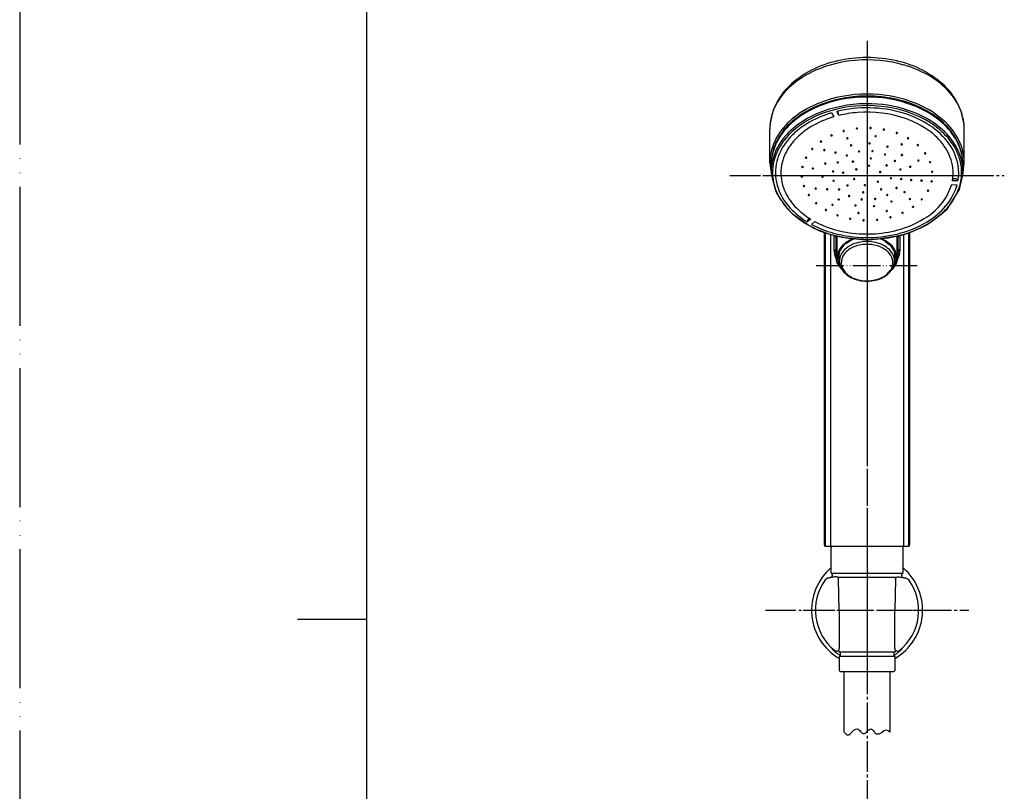
# Model space of a CAD drawing. Units: millimetres. Extents: x 0 to 1050, y 0 to 1485.
# Drawn here: x 0 to 354, y 681 to 958 of the extents above; entities that cross this region are included whole.
import ezdxf

# ---------------------------------------------------------------- set-up
doc = ezdxf.new("R2010")
doc.units = ezdxf.units.MM
doc.linetypes.add('DASH_CENTER', pattern=[14, 11, -1, 1, -1])
doc.linetypes.add('PHANTOM', pattern=[13, 10, -1, 0, -1, 0, -1])
for name, color, linetype in [('1', 7, 'Continuous'), ('4', 7, 'Continuous'), ('5', 7, 'Continuous'), ('6', 7, 'Continuous'), ('8', 7, 'Continuous'), ('_______1', 7, 'Continuous'), ('ﾚｲﾔｰ1', 7, 'Continuous')]:
    doc.layers.add(name, color=color, linetype=linetype)

# ---------------------------------------------------------------- blocks, each defined once
blk = doc.blocks.new('開示A4')
at = {"layer": '1', "color": 4, "linetype": 'PHANTOM'}
blk.add_line((0, 297), (0, 0), dxfattribs=at)
at = {"layer": '1', "color": 7, "linetype": 'Continuous'}
for p, q in [((25, 148.5), (25, 287)), ((25, 10), (25, 148.5))]:
    blk.add_line(p, q, dxfattribs=at)
at = {"layer": '1', "color": 2, "linetype": 'Continuous'}
blk.add_line((25, 148.5), (20, 148.5), dxfattribs=at)
blk = doc.blocks.new('S3953-80C-C-5P', base_point=(265, 768.69))
at = {"layer": '4', "color": 7, "linetype": 'Continuous'}
for p, q in [((270, 906.84), (270, 919.02)), ((340, 906.84), (340, 919.02)), ((270, 906.84), (270.55, 902.46)), ((339.45, 902.46), (340, 906.84)), ((289.7, 770.52), (289.7, 881.72)), ((289.8, 881.69), (289.8, 868.1)), ((320.2, 868.1), (320.2, 881.69)), ((320.3, 881.72), (320.3, 770.52)), ((289.8, 868.1), (289.81, 860.17)), ((320.19, 860.17), (320.2, 868.1)), ((289.81, 860.17), (289.82, 769.39)), ((320.18, 769.39), (320.19, 860.17)), ((289.7, 769.38), (289.7, 770.52)), ((289.7, 769.39), (289.7, 770.52)), ((320.3, 770.52), (320.3, 769.38)), ((320.3, 770.52), (320.3, 769.39))]:
    blk.add_line(p, q, dxfattribs=at)
for centre, radius, start, end in [((301.85, 907.93), 36.38, 101.9168, 133.2709), ((304.41, 898.72), 45.15, 94.4936, 113.4016), ((304.99, 897.11), 47.62, 77.0477, 102.9252), ((304.98, 895.26), 48.65, 74.157, 94.8446), ((308.13, 907.97), 36.34, 46.6792, 78.0417), ((299.8, 909.25), 33.65, 113.3124, 131.0995), ((307.46, 904.04), 39.53, 58.2616, 74.1403), ((313.19, 913.26), 28.67, 38.5357, 58.2989), ((291.89, 918.44), 21.89, 133.1526, 178.4927), ((293.56, 916.36), 24.2, 131.033, 151.078), ((317.62, 918.19), 22.39, 2.1394, 46.4129), ((301.53, 893.88), 37.16, 108.6256, 125.7558), ((304.39, 886.47), 44.37, 94.6146, 113.4714), ((304.93, 883.85), 47.75, 87.3608, 108.6502), ((305.01, 883.4), 47.49, 72.4816, 95.0651), ((305.34, 885.37), 46.21, 68.2446, 87.7792), ((307.94, 892.7), 37.74, 56.552, 72.4673), ((319.52, 918.33), 20.56, 11.3344, 38.4849), ((288.87, 918.89), 18.87, 150.931, 179.6149), ((300.03, 896.43), 33.5, 113.4051, 130.963), ((309.56, 895.85), 34.91, 50.3558, 68.2934), ((293.68, 903.68), 23.87, 130.8728, 151.2915), ((295.58, 902.15), 26.96, 125.7635, 144.8213), ((313.37, 900.9), 27.91, 38.3539, 56.5807), ((316.05, 903.64), 24.77, 30.3236, 50.4293), ((322.09, 919.01), 17.91, 0.0444, 10.8253), ((319.5, 905.72), 20.11, 13.2352, 38.4085), ((289.56, 906.39), 19.6, 144.8168, 172.0168), ((288.64, 906.41), 18.14, 151.1957, 180.2943), ((321.41, 906.72), 18.6, 0.385, 30.4693), ((287.58, 906.84), 17.58, 172.5654, 179.9914), ((322.05, 906.48), 17.45, 359.4509, 12.7376), ((290.08, 868.12), 0.282, 184.7969, 219.5525), ((319.92, 868.12), 0.282, 320.4475, 355.2031), ((289.97, 860.19), 0.171, 187.9908, 229.0761), ((320.03, 860.19), 0.171, 310.9239, 352.0092), ((290.2, 769.39), 0.5, 180.0124, 227.062), ((289.69, 750.32), 19.07, 89.606, 89.9652), ((290.2, 769.39), 0.5, 180.2745, 227.1225), ((290.32, 769.39), 0.5, 180.0628, 203.0518), ((289.86, 769.63), 0.245, 260.8627, 270.2197), ((319.8, 769.39), 0.5, 312.9413, 359.9876), ((319.68, 769.39), 0.5, 336.9482, 359.9372), ((320.14, 769.63), 0.245, 269.7803, 279.1373), ((319.8, 769.39), 0.5, 312.8804, 359.7245), ((320.26, 761.04), 8.35, 90.1906, 90.5531), ((320.24, 786.75), 17.36, 269.9732, 270.1933)]:
    blk.add_arc(centre, radius, start, end, dxfattribs=at)
at = {"layer": '5', "color": 7, "linetype": 'Continuous'}
for p, q in [((289.86, 769.02), (289.86, 881.67)), ((289.9, 881.65), (289.9, 768.88)), ((291.91, 768.88), (291.91, 881.01)), ((293.1, 880.69), (293.1, 875.56)), ((293.8, 880.04), (293.76, 880.52)), ((293.8, 880.04), (293.8, 873.22)), ((293.8, 880), (293.8, 880.04)), ((294.25, 872.9), (294.25, 879.72)), ((297.6, 877.98), (299.19, 879.01)), ((299.19, 879.01), (300.11, 879.43)), ((315.75, 879.72), (315.75, 872.9)), ((316.23, 880.52), (316.2, 880.04)), ((316.2, 880), (316.2, 880.04)), ((316.2, 873.22), (316.2, 880.04)), ((316.9, 875.56), (316.9, 880.69)), ((318.09, 881.01), (318.09, 768.88)), ((320.1, 768.88), (320.1, 881.65)), ((320.14, 881.67), (320.14, 769.02)), ((294.8, 873.28), (295.35, 875.46)), ((311.66, 878.54), (313.1, 877.41)), ((294.17, 871.17), (293.8, 873.22)), ((293.8, 873.17), (293.8, 873.22)), ((295, 874.43), (295, 874.61)), ((314.92, 874.74), (315.2, 873.28)), ((315, 874.61), (315, 874.43)), ((316.2, 873.22), (315.75, 871.19)), ((316.2, 873.17), (316.2, 873.22)), ((295.32, 869.31), (294.17, 871.17)), ((294.84, 870.66), (295.38, 869.68)), ((315.3, 870.23), (314.01, 868.42)), ((289.86, 768.88), (289.86, 769.02)), ((289.86, 768.88), (289.9, 768.88)), ((289.9, 768.88), (291.91, 768.88)), ((291.91, 768.88), (317.25, 768.88)), ((317.25, 768.88), (318.09, 768.88)), ((318.09, 768.88), (320.1, 768.88)), ((320.1, 768.88), (320.14, 768.88)), ((320.14, 769.02), (320.14, 768.88))]:
    blk.add_line(p, q, dxfattribs=at)
for centre, radius, start, end in [((294.21, 880.16), 0.439, 202.1403, 275.0028), ((290.49, 879.72), 3.76, 0.0227, 10.6538), ((303.59, 869.65), 10.53, 111.2381, 133.5585), ((303.4, 864.4), 16.36, 59.7213, 66.6581), ((306.66, 870.05), 10.06, 45.91, 69.2933), ((319.51, 879.72), 3.76, 169.3443, 179.9749), ((315.79, 880.16), 0.439, 264.9972, 337.8597), ((292.97, 874.69), 0.885, 24.8497, 81.5298), ((300.7, 875.68), 7.6, 180.9008, 205.9862), ((301.22, 872.25), 7.02, 134.1569, 155.2462), ((308.77, 866.47), 16.15, 140.3433, 146.201), ((299.1, 875.14), 3.22, 117.8765, 149.2889), ((311, 874.6), 3.51, 25.6631, 53.1112), ((308.78, 872.25), 7.02, 24.7538, 45.8431), ((308.99, 872.38), 6.39, 21.712, 35.8897), ((309.32, 875.68), 7.59, 333.992, 359.121), ((317.03, 874.69), 0.885, 98.4702, 155.1503), ((293.29, 874.89), 0.513, 0.1062, 19.681), ((294.21, 873.34), 0.439, 202.1403, 275.0028), ((300.17, 872.98), 5.92, 180.785, 218.1891), ((299.8, 872.9), 5.45, 155.2424, 204.3384), ((300, 873.22), 5.2, 179.3758, 197.9252), ((300.16, 875.77), 5.33, 193.5504, 195.4177), ((309.83, 872.98), 5.92, 321.8109, 359.215), ((310.06, 872.89), 5.58, 324.8312, 24.2654), ((310, 873.22), 5.2, 342.0748, 0.6242), ((309.84, 875.77), 5.33, 344.5823, 346.4496), ((315.79, 873.34), 0.439, 264.9972, 337.8597), ((316.71, 874.89), 0.513, 160.319, 179.8938), ((298.09, 870.72), 3.1, 206.9151, 227.625), ((314.24, 871.32), 1.52, 314.1599, 354.9879)]:
    blk.add_arc(centre, radius, start, end, dxfattribs=at)
at = {"layer": '6', "color": 7, "linetype": 'Continuous'}
for p, q in [((294.8, 923.88), (294.14, 925.34)), ((292.22, 924.81), (292.99, 923.39)), ((296.75, 918.43), (296.67, 918.12)), ((301.4, 919.37), (301.36, 919.01)), ((306.2, 919.56), (306.22, 919.19)), ((306.48, 919.41), (306.47, 919.34)), ((310.96, 918.99), (311.02, 918.65)), ((288.63, 914.56), (288.56, 914.4)), ((292.42, 916.8), (292.33, 916.56)), ((298.06, 915.84), (297.99, 915.53)), ((308.02, 916.63), (308.06, 916.27)), ((315.47, 917.7), (315.56, 917.42)), ((315.91, 917.63), (315.92, 917.57)), ((319.55, 915.75), (319.64, 915.55)), ((285.54, 911.8), (285.5, 911.73)), ((289.86, 911.45), (289.8, 911.32)), ((299.37, 913.28), (299.32, 912.95)), ((299.48, 913.15), (299.47, 913.08)), ((302.2, 911.09), (302.16, 910.74)), ((305.82, 914.05), (305.83, 913.68)), ((306.88, 911.23), (306.9, 910.88)), ((312.13, 912.77), (312.2, 912.48)), ((312.55, 912.68), (312.56, 912.62)), ((317.23, 913.57), (317.31, 913.36)), ((317.7, 913.55), (317.71, 913.49)), ((323.02, 913.24), (323.07, 913.12)), ((282.82, 908.69), (282.81, 908.74)), ((283.29, 908.67), (283.29, 908.66)), ((293.85, 910.6), (293.79, 910.42)), ((297.92, 909.59), (297.86, 909.34)), ((297.96, 909.51), (297.95, 909.44)), ((300.09, 907.4), (300.03, 907.15)), ((300.13, 907.32), (300.13, 907.26)), ((306.3, 908.57), (306.32, 908.22)), ((306.61, 908.43), (306.61, 908.36)), ((311.29, 909.99), (311.35, 909.72)), ((311.72, 909.91), (311.73, 909.85)), ((314.79, 907.58), (314.83, 907.44)), ((315.28, 907.59), (315.28, 907.53)), ((317.27, 909.69), (317.32, 909.54)), ((317.76, 909.71), (317.76, 909.64)), ((323.25, 907.59), (323.26, 907.57)), ((323.29, 907.53), (323.26, 907.57)), ((323.73, 907.7), (323.74, 907.64)), ((325.7, 910.28), (325.72, 910.24)), ((326.18, 910.39), (326.19, 910.33)), ((270.5, 906.14), (270.5, 903.72)), ((281.55, 905.34), (281.54, 905.39)), ((285.21, 904.77), (285.19, 904.81)), ((290.21, 906.54), (290.2, 906.51)), ((294.67, 906.99), (294.64, 906.88)), ((294.67, 906.99), (294.67, 906.93)), ((301.35, 904.56), (301.31, 904.38)), ((301.36, 904.52), (301.36, 904.46)), ((305.73, 905.94), (305.74, 905.59)), ((306.03, 905.79), (306.03, 905.73)), ((311.8, 905.97), (311.84, 905.83)), ((312.28, 905.97), (312.29, 905.91)), ((317.3, 904.49), (317.31, 904.43)), ((320.34, 905.35), (320.31, 905.39)), ((320.79, 905.49), (320.8, 905.43)), ((339.5, 906.14), (339.5, 903.72)), ((270.5, 903.72), (270.55, 902.46)), ((270.55, 902.46), (271.89, 897.33)), ((281.29, 901.87), (281.28, 901.92)), ((300.11, 900.93), (300.09, 900.97)), ((309.42, 903.54), (309.44, 903.47)), ((309.91, 903.57), (309.91, 903.51)), ((313.84, 901.39), (313.84, 901.34)), ((317.49, 901.06), (317.5, 901.01)), ((320.69, 900.62), (320.66, 900.66)), ((321.15, 900.76), (321.15, 900.71)), ((324.35, 900.33), (324.32, 900.38)), ((324.8, 900.49), (324.81, 900.44)), ((328.27, 903.54), (328.24, 903.58)), ((328.45, 900.24), (328.46, 900.19)), ((337.74, 900.38), (335.76, 900.43)), ((338.88, 899.88), (339.45, 902.46)), ((339.45, 902.46), (339.5, 903.72)), ((286.28, 897.56), (286.26, 897.61)), ((290.42, 897.27), (290.41, 897.32)), ((294.74, 897.18), (294.72, 897.22)), ((333.71, 894.9), (335.46, 899.07)), ((333.8, 890.2), (338.28, 897.3)), ((335.46, 899.07), (337.41, 898.93)), ((338.28, 897.3), (338.88, 899.88)), ((283.82, 895.2), (283.81, 895.24)), ((294.64, 893.59), (294.62, 893.63)), ((307.67, 893.79), (307.65, 893.84)), ((308.14, 893.88), (308.14, 893.84)), ((324.5, 893.63), (324.47, 893.67)), ((286.5, 892.28), (286.49, 892.33)), ((307.29, 891.18), (307.27, 891.22)), ((307.77, 891.26), (307.77, 891.23)), ((312.34, 889.57), (312.34, 889.54)), ((321.41, 890.94), (321.38, 890.98)), ((321.86, 891.07), (321.87, 891.03)), ((328.88, 886.4), (333.8, 890.2)), ((278.54, 888.23), (283.73, 884.62)), ((284.75, 886.58), (283.44, 885.64)), ((298.69, 886.67), (298.67, 886.71)), ((301.67, 888.73), (301.65, 888.78)), ((303.54, 886.12), (303.52, 886.16)), ((308.45, 886.29), (308.43, 886.34)), ((308.93, 886.38), (308.92, 886.35)), ((313.67, 887.29), (313.67, 887.26)), ((285.05, 884.72), (286.25, 885.72)), ((320.3, 881.72), (323.37, 883.1)), ((295.63, 880.17), (305.01, 879.28)), ((317.39, 880.84), (320.3, 881.72))]:
    blk.add_line(p, q, dxfattribs=at)
for centre, radius, start, end in [((304.99, 882.91), 47.62, 85.4774, 106.6491), ((305.53, 885.78), 44.72, 67.1188, 85.8747), ((302.2, 892.08), 38.04, 106.5866, 123.3957), ((302.2, 889.67), 38.04, 106.5866, 123.3957), ((304.41, 883.58), 43.83, 94.4795, 113.6359), ((304.99, 880.5), 47.62, 85.4774, 106.6491), ((304.98, 880.77), 45.87, 73.9336, 103.6709), ((291.27, 923.82), 3.53, 1.007, 26.6892), ((305.01, 880.46), 46.99, 72.9876, 94.9034), ((305.04, 882.78), 42.33, 70.9492, 94.6977), ((305.53, 883.37), 44.72, 67.1188, 85.8747), ((307.79, 889.55), 37.49, 56.7938, 72.9949), ((309.91, 896.01), 33.6, 48.7887, 67.2302), ((296.55, 900.64), 27.78, 123.3813, 142.139), ((299.92, 893.74), 32.72, 113.5509, 131.8273), ((302.4, 889.65), 36.61, 106.1521, 121.4789), ((302.95, 889.47), 35.36, 106.3619, 121.3067), ((304.84, 882.92), 42.18, 94.4483, 103.7753), ((307.56, 889.62), 36.65, 56.9797, 73.9713), ((308.35, 892.26), 32.29, 52.4575, 71.0103), ((309.91, 893.59), 33.6, 48.7887, 67.2302), ((293.63, 900.74), 23.31, 131.8033, 151.598), ((296.55, 898.23), 27.78, 123.3813, 142.139), ((298.43, 896.15), 28.99, 121.4931, 133.8053), ((298.81, 896.48), 27.21, 121.5327, 133.887), ((296.54, 918.28), 0.212, 75.962, 181.3348), ((296.58, 918.38), 0.271, 203.4028, 288.7512), ((296.61, 918.27), 0.208, 350.4631, 94.6373), ((296.62, 918.34), 0.221, 282.5911, 333.6642), ((301.29, 919.18), 0.209, 77.6547, 184.7697), ((301.32, 919.27), 0.261, 204.3978, 280.2804), ((301.35, 919.17), 0.212, 353.45, 96.3464), ((301.35, 919.25), 0.241, 273.226, 334.119), ((306.17, 919.37), 0.182, 98.1411, 191.7231), ((306.21, 919.44), 0.244, 204.8652, 271.945), ((306.23, 919.29), 0.276, 24.8489, 108.2803), ((306.24, 919.45), 0.258, 264.6772, 334.5152), ((311.04, 918.82), 0.203, 82.013, 190.5205), ((311.05, 918.88), 0.231, 206.0479, 262.2626), ((311.08, 918.92), 0.274, 256.8335, 334.7152), ((311.11, 918.8), 0.224, 1.3407, 98.8058), ((313.49, 898.54), 25.94, 35.1631, 57.22), ((313.22, 897.81), 27.6, 38.3657, 56.8209), ((316.45, 903.43), 23.71, 28.1967, 48.8467), ((316.45, 901.02), 23.71, 28.1967, 48.8467), ((290.42, 905.4), 20.02, 142.1311, 166.8957), ((290.42, 902.99), 20.02, 142.1311, 166.8957), ((294.27, 900.47), 22.99, 133.7733, 148.1479), ((294.89, 900.54), 21.57, 133.855, 148.2846), ((288.35, 914.5), 0.22, 73.98, 174.2866), ((288.39, 914.62), 0.278, 200.7777, 305.9438), ((288.42, 914.51), 0.204, 347.2165, 90.9809), ((288.45, 914.55), 0.182, 304.3837, 332.9642), ((292.17, 916.7), 0.216, 74.5997, 177.9152), ((292.21, 916.81), 0.279, 202.8026, 296.6435), ((292.23, 916.69), 0.21, 349.9837, 91.2236), ((292.26, 916.75), 0.202, 292.9128, 333.2636), ((297.87, 915.68), 0.212, 77.1099, 181.4163), ((297.91, 915.79), 0.276, 204.9125, 288.0486), ((297.93, 915.67), 0.214, 354.4192, 94.1246), ((297.95, 915.74), 0.219, 282.3562, 335.4635), ((308.06, 916.44), 0.206, 80.5677, 187.4321), ((308.07, 916.51), 0.234, 204.0714, 267.6953), ((308.1, 916.54), 0.267, 260.636, 334.5267), ((308.12, 916.42), 0.222, 0.0646, 97.5265), ((315.6, 917.58), 0.173, 100.6389, 198.1974), ((315.62, 917.62), 0.211, 206.4777, 252.4483), ((315.67, 917.5), 0.272, 28.6162, 113.6692), ((315.67, 917.67), 0.272, 246.5913, 337.5972), ((319.74, 915.69), 0.194, 84.1727, 196.2658), ((319.73, 915.72), 0.191, 206.8826, 241.5256), ((319.78, 915.78), 0.276, 238.1549, 338.7679), ((319.81, 915.65), 0.234, 8.6144, 101.0764), ((314, 899.64), 22.99, 33.2161, 52.4053), ((319.3, 902.61), 19.85, 13.3386, 38.4051), ((321.37, 906.05), 18.13, 0.2705, 28.2513), ((288.87, 903.29), 17.92, 151.5047, 180.7194), ((289.89, 903.06), 17.91, 147.7967, 172.5298), ((291.16, 902.82), 17.2, 148.2249, 172.4643), ((285.26, 911.8), 0.22, 72.3071, 172.5993), ((285.3, 911.93), 0.28, 200.4455, 313.6586), ((285.32, 911.81), 0.204, 347.1496, 89.3189), ((285.38, 911.84), 0.163, 317.2002, 332.7759), ((289.58, 911.41), 0.216, 74.5746, 175.6582), ((289.62, 911.53), 0.282, 202.5376, 309.842), ((289.64, 911.41), 0.208, 350.7537, 91.9969), ((289.69, 911.45), 0.169, 310.4579, 335.8661), ((299.16, 913.12), 0.182, 93.9369, 186.2851), ((299.23, 913.21), 0.272, 204.7199, 289.0507), ((299.23, 913.05), 0.264, 21.9122, 107.7247), ((299.27, 913.17), 0.216, 282.1363, 337.0724), ((302.07, 910.9), 0.208, 78.3467, 182.8178), ((302.1, 911), 0.264, 204.7924, 284.0514), ((302.13, 910.89), 0.218, 358.6827, 95.933), ((302.14, 910.97), 0.229, 276.1101, 336.9076), ((305.8, 913.85), 0.206, 79.2816, 185.5449), ((305.82, 913.92), 0.241, 203.4083, 272.4486), ((305.85, 913.94), 0.257, 264.469, 335.0024), ((305.87, 913.83), 0.222, 0.0781, 96.3719), ((306.9, 911.03), 0.207, 79.9647, 184.6292), ((306.91, 911.11), 0.231, 202.7042, 268.1534), ((306.95, 911.14), 0.267, 260.3851, 334.2083), ((306.97, 911.02), 0.219, 0.3755, 97.5875), ((312.24, 912.63), 0.177, 97.9028, 192.2122), ((312.26, 912.67), 0.204, 202.3213, 253.0283), ((312.31, 912.73), 0.276, 246.8125, 335.2003), ((312.32, 912.56), 0.269, 27.0706, 111.5588), ((317.4, 913.5), 0.181, 103.3207, 194.6453), ((317.39, 913.53), 0.188, 204.2285, 241.7495), ((317.45, 913.6), 0.279, 238.3302, 336.9896), ((317.46, 913.42), 0.278, 30.1219, 112.3743), ((323.22, 913.23), 0.194, 86.0143, 196.7213), ((323.18, 913.25), 0.172, 207.0981, 229.433), ((323.25, 913.34), 0.281, 230.6687, 338.9381), ((323.28, 913.19), 0.233, 10.2963, 103.1141), ((319, 902.89), 17.03, 7.3843, 33.2962), ((319.64, 902.91), 18.39, 7.7383, 35.0727), ((321.37, 903.64), 18.13, 0.2705, 28.2513), ((287.96, 906.12), 17.46, 167.3658, 179.9638), ((287.96, 903.71), 17.46, 167.3658, 179.9638), ((283.03, 908.71), 0.218, 70.9508, 171.4075), ((283.07, 908.84), 0.287, 211.811, 321.053), ((283.1, 908.72), 0.199, 345.7463, 90.133), ((293.58, 910.53), 0.209, 75.3393, 179.6821), ((293.63, 910.65), 0.288, 205.6744, 304.5965), ((293.64, 910.51), 0.217, 355.8708, 92.7402), ((293.69, 910.56), 0.175, 303.978, 338.5451), ((297.65, 909.48), 0.183, 94.3015, 184.7971), ((297.72, 909.59), 0.283, 205.7902, 299.3906), ((297.71, 909.39), 0.278, 24.2691, 105.0769), ((297.78, 909.51), 0.188, 295.0089, 339.2068), ((299.83, 907.28), 0.188, 96.4029, 183.6744), ((299.88, 907.21), 0.272, 24.1466, 106.6114), ((306.29, 908.39), 0.179, 95.6934, 188.2231), ((306.33, 908.45), 0.23, 202.3894, 268.3485), ((306.36, 908.31), 0.269, 25.8167, 109.4348), ((306.37, 908.48), 0.267, 260.2368, 333.9807), ((311.41, 909.86), 0.179, 98.6109, 190.7476), ((311.42, 909.9), 0.194, 200.963, 249.3295), ((311.47, 909.97), 0.28, 243.6674, 334.3277), ((311.48, 909.77), 0.283, 29.1601, 109.0561), ((314.96, 907.54), 0.171, 95.9223, 193.7101), ((314.94, 907.56), 0.16, 199.7148, 226.4952), ((315.02, 907.66), 0.288, 228.6606, 333.7353), ((315.04, 907.46), 0.273, 29.2748, 111.4306), ((317.44, 909.65), 0.174, 99.116, 193.7816), ((317.42, 909.67), 0.162, 200.8524, 230.0908), ((317.5, 909.76), 0.285, 230.3881, 335.3212), ((317.52, 909.57), 0.272, 29.688, 112.914), ((323.41, 907.63), 0.172, 100.5227, 197.863), ((323.38, 907.64), 0.145, 204.0932, 208.5116), ((323.47, 907.74), 0.279, 227.9607, 339.2664), ((323.49, 907.55), 0.28, 33.4046, 113.0051), ((325.86, 910.32), 0.163, 101.8871, 203.5202), ((325.85, 910.33), 0.155, 207.2737, 215.8411), ((325.93, 910.42), 0.278, 222.1048, 340.0308), ((325.95, 910.23), 0.28, 35.1149, 116.2135), ((288.89, 903.3), 16.88, 172.9078, 203.1309), ((289.87, 903.18), 15.87, 173.1362, 203.2594), ((281.72, 905.37), 0.184, 89.8762, 174.4514), ((281.79, 905.49), 0.287, 211.41, 321.5579), ((281.79, 905.32), 0.24, 4.3809, 106.8723), ((281.9, 905.37), 0.135, 332.8063, 347.2696), ((285.43, 904.77), 0.237, 63.1076, 168.405), ((285.45, 904.93), 0.292, 214.7233, 322.3341), ((285.49, 904.79), 0.194, 357.4568, 77.8792), ((285.56, 904.81), 0.133, 335.9348, 347.3139), ((289.93, 906.55), 0.211, 74.4835, 176.8003), ((289.98, 906.68), 0.282, 204.1812, 322.1233), ((290, 906.54), 0.213, 354.7851, 92.5847), ((290.07, 906.58), 0.143, 331.458, 339.0916), ((292.71, 903.74), 0.206, 76.9078, 178.1376), ((292.76, 903.87), 0.28, 205.1238, 327.3925), ((292.77, 903.72), 0.224, 3.2734, 94.5969), ((294.36, 906.97), 0.181, 91.79, 183.0822), ((294.44, 907.08), 0.287, 206.0672, 314.5999), ((294.43, 906.89), 0.265, 21.8796, 106.0506), ((294.52, 906.98), 0.154, 318.6054, 340.4862), ((299.9, 907.41), 0.291, 208.2062, 297.9711), ((299.95, 907.32), 0.187, 294.9133, 340.1875), ((301.04, 904.49), 0.175, 94.1149, 187.0812), ((301.12, 904.61), 0.291, 209.0455, 309.5692), ((301.12, 904.4), 0.273, 26.4869, 108.3395), ((301.21, 904.51), 0.161, 309.876, 344.1895), ((305.71, 905.75), 0.178, 94.8917, 186.914), ((305.75, 905.81), 0.228, 201.627, 268.6495), ((305.79, 905.67), 0.27, 26.2365, 109.0169), ((305.79, 905.85), 0.266, 260.0464, 333.8075), ((311.96, 905.93), 0.166, 102.5259, 192.2616), ((311.95, 905.94), 0.159, 198.3109, 226.5858), ((312.03, 906.05), 0.291, 228.7969, 332.2992), ((312.04, 905.85), 0.271, 26.2793, 116.321), ((317, 904.43), 0.182, 95.7531, 189.8356), ((317.05, 904.54), 0.28, 212.4997, 334.8892), ((317.07, 904.35), 0.271, 29.6349, 109.1177), ((320.49, 905.43), 0.182, 98.3633, 192.0238), ((320.54, 905.54), 0.282, 224.3998, 336.6218), ((320.56, 905.35), 0.275, 30.9208, 110.1977), ((327.64, 907.07), 0.178, 101.2881, 193.6509), ((327.59, 907.08), 0.14, 200.7836, 207.2775), ((327.69, 907.18), 0.275, 217.0831, 340.9418), ((327.71, 907.02), 0.246, 15.1631, 116.9069), ((328.45, 903.61), 0.224, 81.9427, 173.661), ((328.51, 903.62), 0.213, 11.1942, 98.2851), ((320.45, 903.18), 15.55, 349.8162, 7.0171), ((321.44, 903.3), 16.55, 349.8161, 7.2418), ((321.92, 903.37), 17.13, 347.2987, 12.8843), ((289.12, 903.52), 18.17, 181.4592, 209.964), ((281.5, 901.87), 0.229, 66.798, 166.249), ((281.54, 902.02), 0.287, 211.2645, 321.9396), ((281.57, 901.87), 0.211, 11.8428, 83.4549), ((281.65, 901.9), 0.127, 333.3604, 4.1048), ((288.89, 901.86), 0.222, 67.3466, 172.8206), ((288.93, 902.01), 0.28, 203.9264, 326.155), ((288.96, 901.86), 0.213, 12.6475, 85.2658), ((289.04, 901.89), 0.126, 339.2501, 4.1778), ((292.91, 900.31), 0.218, 73.6649, 173.9404), ((292.95, 900.46), 0.282, 205.9033, 326.8346), ((292.97, 900.28), 0.241, 25.8345, 89.0023), ((292.87, 903.76), 0.132, 340.6954, 347.3541), ((293.07, 900.34), 0.126, 341.1992, 19.0726), ((296.36, 903.26), 0.205, 77.6646, 179.3649), ((296.41, 903.39), 0.28, 206.3041, 328.6272), ((296.43, 903.24), 0.223, 3.3308, 95.6731), ((296.52, 903.28), 0.131, 342.2921, 347.3625), ((300.3, 900.97), 0.212, 79.2693, 178.987), ((300.33, 901.11), 0.285, 219.2563, 330.6646), ((300.35, 900.92), 0.264, 34.3808, 92.1814), ((300.45, 901), 0.129, 345.8191, 29.3314), ((308.88, 899.92), 0.306, 39.2199, 128.7195), ((309.61, 903.52), 0.187, 92.8684, 184.9847), ((309.56, 903.54), 0.139, 194.654, 208.6449), ((309.66, 903.65), 0.29, 218.343, 330.201), ((309.68, 903.45), 0.266, 25.884, 106.542), ((313.47, 901.35), 0.126, 167.3148, 197.5751), ((313.6, 901.25), 0.279, 29.0703, 153.1791), ((313.59, 901.46), 0.281, 211.6395, 333.3911), ((317.25, 900.92), 0.28, 30.3697, 153.4355), ((317.12, 901.02), 0.125, 167.3036, 199.0361), ((317.24, 901.13), 0.281, 212.8183, 334.5792), ((320.78, 900.71), 0.125, 167.288, 200.4774), ((320.91, 900.61), 0.28, 31.661, 153.7031), ((320.89, 900.82), 0.284, 224.7742, 336.1707), ((324.57, 900.33), 0.281, 33.6856, 153.9729), ((324.44, 900.43), 0.125, 167.2856, 203.3247), ((324.54, 900.54), 0.281, 226.2574, 338.655), ((328.22, 900.07), 0.283, 36.2131, 153.696), ((328.09, 900.17), 0.125, 167.2789, 206.0851), ((328.35, 903.64), 0.13, 184.3842, 207.0199), ((328.45, 903.75), 0.277, 228.0008, 341.7041), ((336.35, 900.43), 0.607, 126.045, 153.1117), ((336.65, 899.84), 1.27, 63.6166, 121.4001), ((336.94, 900.22), 0.81, 11.0766, 69.7555), ((286.47, 902.87), 15.6, 200.7967, 221.2059), ((293.02, 905.16), 21.41, 203.3471, 222.9651), ((293.24, 904.6), 19.53, 203.1622, 223.3211), ((282.27, 898.44), 0.224, 72.9664, 166.5378), ((282.31, 898.59), 0.279, 200.4546, 322.5438), ((282.31, 898.4), 0.251, 27.045, 85.2786), ((282.42, 898.47), 0.125, 334.7377, 21.31), ((286.48, 897.57), 0.216, 76.0104, 170.4146), ((286.52, 897.73), 0.293, 215.2897, 323.1257), ((286.52, 897.51), 0.269, 33.9994, 88.27), ((286.64, 897.6), 0.126, 338.112, 29.751), ((290.61, 897.3), 0.208, 79.3825, 174.2171), ((290.66, 897.45), 0.293, 217.218, 325.2318), ((290.66, 897.22), 0.287, 40.4028, 91.2707), ((290.77, 897.32), 0.129, 341.4562, 37.8117), ((294.91, 897.22), 0.194, 82.6697, 178.8099), ((294.97, 897.36), 0.291, 218.2273, 326.9432), ((294.96, 897.09), 0.322, 49.9894, 94.2487), ((295.08, 897.24), 0.136, 344.2486, 49.1813), ((297.91, 898.68), 0.196, 84.0373, 179.2072), ((297.96, 898.81), 0.283, 207.4087, 328.513), ((297.96, 898.55), 0.323, 50.8748, 95.2071), ((298.07, 898.7), 0.137, 345.0589, 49.0993), ((304.16, 898.76), 0.186, 88.4666, 184.1468), ((304.22, 898.89), 0.283, 209.5261, 330.3057), ((304.22, 898.61), 0.339, 83.817, 99.8054), ((304.27, 898.75), 0.197, 357.9844, 92.966), ((308.78, 900.04), 0.142, 127.8828, 192.0692), ((308.89, 900.15), 0.283, 209.8711, 330.964), ((309.01, 900.05), 0.128, 345.8858, 29.0159), ((310.02, 897.33), 0.158, 111.2697, 189.9082), ((310.11, 897.45), 0.283, 211.1273, 331.8203), ((310.11, 897.21), 0.304, 38.4188, 118.2635), ((310.24, 897.34), 0.123, 347.9578, 27.746), ((315.46, 897.81), 0.133, 136.587, 196.5474), ((315.57, 897.92), 0.283, 212.6262, 333.6751), ((315.58, 897.68), 0.31, 43.2711, 133.9298), ((315.7, 897.82), 0.127, 350.4486, 33.7696), ((326.82, 896.82), 0.125, 150.1753, 204.1964), ((326.95, 896.69), 0.307, 48.9002, 142.6662), ((326.89, 896.88), 0.218, 211.4375, 256.799), ((326.94, 896.91), 0.26, 247.585, 343.7895), ((327.06, 896.84), 0.129, 358.704, 42.129), ((328.17, 900.24), 0.222, 212.58, 257.2819), ((328.21, 900.26), 0.257, 247.9866, 345.0082), ((318.39, 904.27), 19.75, 319.3355, 344.3323), ((319.55, 904.03), 19.59, 323.5409, 346.9341), ((294.4, 906.61), 24.28, 210.0544, 230.1255), ((284.01, 895.21), 0.206, 76.4236, 169.9611), ((284.07, 895.36), 0.291, 213.5001, 322.0971), ((284.05, 895.1), 0.303, 41.606, 88.2594), ((284.18, 895.23), 0.129, 337.5525, 37.746), ((294.8, 893.63), 0.18, 89.4788, 180.0372), ((294.87, 893.77), 0.293, 218.4418, 326.5372), ((294.86, 893.47), 0.35, 61.8571, 99.4869), ((294.96, 893.64), 0.151, 347.9897, 66.4815), ((298.44, 894.91), 0.17, 92.4387, 183.0684), ((298.52, 895.03), 0.284, 207.9553, 328.2287), ((298.52, 894.73), 0.355, 68.6421, 104.0725), ((298.61, 894.91), 0.161, 350.7689, 73.9483), ((303, 893.71), 0.187, 87.9296, 181.483), ((303.06, 893.85), 0.285, 209.5383, 329.3247), ((303.06, 893.56), 0.342, 83.8123, 99.4224), ((303.11, 893.71), 0.196, 359.2373, 93.1629), ((303.58, 896.22), 0.187, 88.2679, 182.4681), ((303.64, 896.35), 0.284, 209.38, 329.8388), ((303.64, 896.08), 0.339, 83.8157, 99.6244), ((303.69, 896.22), 0.197, 358.6371, 93.0471), ((307.84, 893.84), 0.192, 91.105, 181.7133), ((307.89, 893.99), 0.29, 221.7265, 330.8818), ((307.9, 893.78), 0.259, 21.9406, 104.9134), ((312.2, 895.29), 0.157, 110.9375, 190.3466), ((312.29, 895.41), 0.284, 211.9759, 332.3236), ((312.29, 895.17), 0.306, 39.488, 118.248), ((312.42, 895.3), 0.122, 349.1466, 28.5674), ((313.77, 892.81), 0.306, 39.8282, 116.2911), ((318.39, 896.29), 0.133, 134.5388, 197.1844), ((318.5, 896.41), 0.283, 213.6842, 334.4468), ((318.51, 896.16), 0.311, 44.1647, 133.0924), ((318.63, 896.3), 0.125, 351.8393, 34.6737), ((320.28, 893.81), 0.137, 126.8936, 197.2912), ((320.38, 893.93), 0.283, 214.9845, 335.3904), ((320.39, 893.67), 0.314, 44.9579, 128.9308), ((320.52, 893.82), 0.123, 354.0874, 35.3068), ((324.59, 893.72), 0.131, 134.0642, 200.9605), ((324.72, 893.59), 0.315, 47.7039, 133.3747), ((324.69, 893.84), 0.285, 227.3759, 338.119), ((324.83, 893.74), 0.124, 357.4038, 39.0448), ((313.7, 906.88), 23.32, 303.5844, 329.0877), ((288.86, 901.09), 16.48, 211.0155, 231.2348), ((298.32, 910.24), 28.75, 223.1857, 238.8498), ((298.18, 909.04), 26.17, 222.9764, 239.1046), ((286.68, 892.3), 0.195, 82.0919, 172.3009), ((286.74, 892.45), 0.293, 214.8689, 322.869), ((286.72, 892.16), 0.333, 52.0286, 92.6643), ((286.84, 892.31), 0.14, 342.4529, 52.1247), ((290.18, 889.81), 0.231, 70.4465, 166.4597), ((290.22, 889.99), 0.285, 205.098, 324.407), ((290.21, 889.71), 0.325, 60.9852, 80.3045), ((290.31, 889.85), 0.15, 346.51, 66.7589), ((292.52, 891.69), 0.23, 70.98, 168.5099), ((292.55, 891.86), 0.285, 206.0013, 325.69), ((292.54, 891.59), 0.321, 61.0012, 80.775), ((292.63, 891.73), 0.151, 347.2869, 66.5244), ((300.78, 891.47), 0.194, 83.7362, 178.5546), ((300.83, 891.62), 0.286, 209.1888, 328.3519), ((300.84, 891.33), 0.341, 79.5857, 95.9203), ((300.89, 891.48), 0.186, 357.2889, 88.7033), ((307.47, 891.22), 0.199, 87.4654, 179.3935), ((307.51, 891.37), 0.292, 221.9163, 330.403), ((307.53, 891.17), 0.253, 21.3771, 101.9618), ((312.03, 889.53), 0.177, 96.4671, 184.6784), ((312.1, 889.45), 0.273, 26.6663, 109.8211), ((313.68, 892.94), 0.16, 107.6567, 189.5721), ((313.76, 893.06), 0.285, 212.7382, 332.4682), ((313.9, 892.95), 0.119, 349.9549, 28.7127), ((321.51, 891.02), 0.142, 119.5845, 196.385), ((321.6, 891.15), 0.289, 226.8565, 336.0718), ((321.62, 890.91), 0.295, 34.0474, 126.2687), ((312.48, 909.23), 27.47, 300.9302, 319.5208), ((314.08, 908.03), 26.36, 304.9744, 323.622), ((300.47, 913.91), 33.78, 230.1564, 247.8437), ((285.31, 885.37), 1.88, 125.1466, 171.7531), ((294.29, 887.93), 0.214, 77.0808, 170.295), ((294.34, 888.1), 0.287, 207.0563, 325.458), ((294.32, 887.78), 0.36, 70.5854, 87.1348), ((294.41, 887.96), 0.163, 351.1931, 79.7134), ((298.87, 886.7), 0.197, 84.1993, 174.6612), ((298.91, 886.86), 0.299, 220.4887, 326.0455), ((298.91, 886.52), 0.378, 79.4172, 94.0135), ((298.98, 886.7), 0.184, 357.9954, 89.2371), ((301.88, 888.75), 0.222, 72.8044, 172.858), ((301.9, 888.93), 0.298, 221.3142, 327.5064), ((301.95, 888.77), 0.195, 0.4385, 93.5479), ((303.7, 886.17), 0.176, 90.4488, 180.7808), ((303.76, 886.32), 0.297, 221.7231, 328.1857), ((303.77, 885.99), 0.362, 87.9719, 101.7202), ((303.81, 886.15), 0.205, 3.9187, 98.2595), ((308.63, 886.33), 0.197, 86.8479, 178.2757), ((308.67, 886.5), 0.297, 223.5084, 329.8411), ((308.69, 886.28), 0.255, 23.5149, 102.1634), ((312.04, 889.6), 0.202, 204.2602, 251.8655), ((312.1, 889.65), 0.273, 242.9027, 335.3463), ((313.35, 887.24), 0.176, 96.1676, 184.5907), ((313.36, 887.32), 0.201, 205.3801, 253.072), ((313.42, 887.37), 0.271, 243.189, 335.9789), ((313.43, 887.16), 0.277, 28.4153, 109.4928), ((307.32, 916.13), 34.56, 284.7307, 303.9029), ((317.71, 888.83), 0.157, 106.9804, 190.7792), ((317.74, 888.89), 0.205, 207.1115, 254.2016), ((317.8, 888.71), 0.307, 42.0714, 116.8895), ((317.8, 888.94), 0.269, 244.6298, 338.1562), ((317.94, 888.85), 0.115, 354.0314, 32.0396), ((308.2, 916.33), 36.54, 288.043, 305.0667), ((319.08, 896.54), 14.1, 287.7433, 314.0591), ((300.31, 911.16), 31.29, 238.0004, 250.1734), ((303.1, 918.67), 38.45, 241.995, 254.7265), ((303.81, 919.02), 37.65, 242.2056, 260.3176), ((304.54, 923.76), 44.43, 247.7772, 265.3639), ((304.98, 924.55), 43.29, 260.0184, 284.9), ((307.04, 918.16), 37.93, 283.3306, 301.0544), ((313.73, 961.54), 83.35, 253.2453, 257.4583), ((305.01, 925.9), 45.93, 254.8053, 283.5612), ((305.02, 926.04), 46.75, 265.0001, 288.0616), ((303.29, 927.35), 48.11, 272.0459, 279.4871), ((301.36, 965.42), 86.08, 276.5812, 280.7306)]:
    blk.add_arc(centre, radius, start, end, dxfattribs=at)
at = {"layer": '8', "color": 7, "linetype": 'Continuous'}
for p, q in [((295.06, 871.45), (295.02, 874.66)), ((314.94, 871.45), (314.98, 874.66))]:
    blk.add_line(p, q, dxfattribs=at)
for centre, radius, start, end in [((300.81, 871.38), 5.75, 132.2826, 179.216), ((303.29, 868.9), 8.29, 111.6737, 141.5954), ((304.05, 867.95), 10.46, 102.0388, 132.801), ((305.02, 864.78), 12.75, 73.3639, 112.0396), ((305, 864.66), 13.88, 76.9539, 103.0461), ((305.95, 867.95), 10.46, 47.199, 77.9612), ((306.08, 867.94), 9.42, 46.7356, 74.0939), ((309.19, 871.38), 5.75, 0.784, 47.7174), ((300.76, 870.93), 5.04, 141.7525, 185.1109), ((308.66, 870.66), 5.68, 14.1536, 46.8224), ((309.4, 870.96), 4.89, 323.8335, 12.8427), ((301.28, 871.75), 6.24, 182.7457, 227.8126), ((301.14, 871.15), 5.44, 187.0937, 224.8598), ((308.13, 872.11), 6.84, 313.6842, 354.4858), ((304.14, 874.75), 10.38, 227.2151, 258.1504), ((303.77, 873.74), 9.14, 224.723, 252.6987), ((304.96, 876.96), 12.57, 251.8934, 270.1877), ((305.1, 876.45), 12.05, 269.5133, 296.8826), ((305.81, 874.76), 10.37, 282.0815, 312.8498), ((307.01, 872.69), 7.84, 296.8886, 323.9608), ((304.92, 877.85), 13.57, 257.6254, 283.0092)]:
    blk.add_arc(centre, radius, start, end, dxfattribs=at)
at = {"layer": '_______1', "color": 4, "linetype": 'PHANTOM'}
for p, q in [((305, 939.74), (305, 724.28)), ((342.5, 902.24), (267.5, 902.24))]:
    blk.add_line(p, q, dxfattribs=at)
at = {"layer": 'ﾚｲﾔｰ1', "color": 4, "linetype": 'PHANTOM'}
blk.add_line((286.7, 869.97), (323.3, 869.97), dxfattribs=at)
blk = doc.blocks.new('85-165-_色___17', base_point=(798.71, 809.48))
at = {"color": 7, "linetype": 'Continuous'}
for start, end in [(130.5416, 240.1653), (299.8347, 49.4584)]:
    blk.add_arc((305, 745.88), 20, start, end, dxfattribs=at)
at = {"layer": '1', "color": 7, "linetype": 'Continuous'}
for p, q in [((295, 745.88), (294.75, 757.01)), ((315.25, 757.01), (315, 745.88)), ((295, 745.88), (295, 732.16)), ((315, 732.16), (315, 745.88))]:
    blk.add_line(p, q, dxfattribs=at)
for centre, radius, start, end in [((305, 745.88), 18.59, 143.8931, 231.2883), ((305, 745.88), 18.59, 308.7117, 36.1069), ((294, 732.16), 1, 231.2883, 0), ((316, 732.16), 1, 180, 308.7117)]:
    blk.add_arc(centre, radius, start, end, dxfattribs=at)
for points, knots in [([(294.75, 757.01), (294.75, 757.06), (294.74, 757.17), (294.71, 757.33), (294.63, 757.48), (294.54, 757.61), (294.43, 757.71), (294.32, 757.79), (294.2, 757.86), (294.05, 757.9), (293.91, 757.92), (293.57, 757.92), (293.04, 757.84), (292.5, 757.74), (292.13, 757.69), (291.9, 757.66), (291.61, 757.59), (291.3, 757.5), (290.98, 757.41), (290.67, 757.31), (290.38, 757.19), (290.18, 757.05), (290.06, 756.92), (290.01, 756.87), (289.98, 756.84)], [0, 0, 0, 0, 0.158881, 0.316034, 0.490435, 0.666341, 0.795825, 0.924855, 1.07135, 1.217712, 1.365057, 1.512945, 2.236118, 2.960634, 3.154803, 3.348675, 3.683439, 4.018722, 4.345489, 4.673939, 4.983038, 5.287452, 5.401124, 5.515466, 5.515466, 5.515466, 5.515466]), ([(315.25, 757.01), (315.25, 757.06), (315.26, 757.17), (315.29, 757.33), (315.37, 757.48), (315.46, 757.61), (315.57, 757.71), (315.68, 757.79), (315.8, 757.86), (315.95, 757.9), (316.09, 757.92), (316.43, 757.92), (316.96, 757.84), (317.5, 757.74), (317.87, 757.69), (318.1, 757.66), (318.39, 757.59), (318.7, 757.5), (319.02, 757.41), (319.33, 757.31), (319.62, 757.19), (319.82, 757.05), (319.94, 756.92), (319.99, 756.87), (320.02, 756.84)], [0, 0, 0, 0, 0.158881, 0.316034, 0.490435, 0.666341, 0.795825, 0.924855, 1.07135, 1.217712, 1.365057, 1.512945, 2.236118, 2.960634, 3.154803, 3.348675, 3.683439, 4.018722, 4.345489, 4.673939, 4.983038, 5.287452, 5.401124, 5.515466, 5.515466, 5.515466, 5.515466]), ([(293.37, 731.38), (293.25, 731.47), (292.99, 731.65), (292.71, 731.83), (292.57, 731.94), (292.55, 731.95), (292.52, 731.96), (292.48, 731.96), (292.5, 731.91), (292.57, 731.83), (292.69, 731.67), (292.91, 731.46), (293.17, 731.21), (293.51, 730.89), (293.89, 730.57), (294.33, 730.24), (294.79, 729.9), (295.13, 729.68), (295.3, 729.57)], [0, 0, 0, 0, 0.470853, 0.954728, 0.979312, 1.006046, 1.040132, 1.065324, 1.097349, 1.15655, 1.442393, 1.660059, 2.073768, 2.52479, 3.052798, 3.568204, 4.171226, 4.776951, 4.776951, 4.776951, 4.776951]), ([(316.63, 731.38), (316.75, 731.47), (317.01, 731.65), (317.29, 731.83), (317.43, 731.94), (317.45, 731.95), (317.48, 731.96), (317.52, 731.96), (317.5, 731.91), (317.43, 731.83), (317.31, 731.67), (317.09, 731.46), (316.83, 731.21), (316.49, 730.89), (316.11, 730.57), (315.67, 730.24), (315.21, 729.9), (314.87, 729.68), (314.7, 729.57)], [0, 0, 0, 0, 0.470853, 0.954728, 0.979312, 1.006046, 1.040132, 1.065324, 1.097349, 1.15655, 1.442393, 1.660059, 2.073768, 2.52479, 3.052798, 3.568204, 4.171226, 4.776951, 4.776951, 4.776951, 4.776951])]:
    blk.add_open_spline(points, degree=3, knots=knots, dxfattribs=at)
blk = doc.blocks.new('S340-85-_色_', base_point=(14.53, 3025.52))
at = {"layer": '1', "color": 4, "linetype": 'PHANTOM'}
for p, q in [((305, 768.88), (305, 722.88)), ((282, 745.88), (328, 745.88))]:
    blk.add_line(p, q, dxfattribs=at)
at = {"layer": '1'}
blk.add_blockref('85-165-_色___17', (798.71, 809.48), dxfattribs=at)
blk = doc.blocks.new('34-117-_表面処理_', base_point=(-528.46, -621.1))
at = {"layer": '1', "color": 4, "linetype": 'PHANTOM'}
blk.add_line((305, 773.38), (305, 720.88), dxfattribs=at)
at = {"layer": '1', "color": 7, "linetype": 'Continuous'}
for p, q in [((292, 768.38), (292, 759.46)), ((292.5, 768.88), (305, 768.88)), ((305, 768.88), (317.5, 768.88)), ((318, 759.46), (318, 768.38)), ((292.12, 759.22), (305, 759.22)), ((292.5, 758.72), (292.5, 758.22)), ((305, 759.22), (317.88, 759.22)), ((317.5, 758.22), (317.5, 758.72)), ((294.6, 757.72), (305, 757.72)), ((305, 757.72), (315.4, 757.72)), ((294.74, 731.67), (294.8, 731.06)), ((295, 730.88), (295.3, 730.88)), ((295.3, 730.88), (305, 730.88)), ((295.3, 730.88), (295.3, 729.38)), ((305, 730.88), (314.7, 730.88)), ((314.7, 729.38), (314.7, 730.88)), ((314.7, 730.88), (315, 730.88)), ((315.2, 731.06), (315.26, 731.67)), ((295.05, 724.18), (295.05, 729.18)), ((295.25, 729.38), (295.3, 729.38)), ((295.3, 729.38), (305, 729.38)), ((305, 729.38), (314.7, 729.38)), ((314.7, 729.38), (314.75, 729.38)), ((314.95, 729.18), (314.95, 724.18)), ((295.35, 723.88), (305, 723.88)), ((305, 723.88), (314.65, 723.88))]:
    blk.add_line(p, q, dxfattribs=at)
for centre, radius, start, end in [((292.5, 768.38), 0.5, 90, 180), ((317.5, 768.38), 0.5, 0, 90), ((292.3, 759.46), 0.3, 180, 233.6489), ((292.3, 759.46), 0.3, 233.6489, 247.9757), ((292, 758.72), 0.5, 0, 67.9757), ((318, 758.72), 0.5, 112.0243, 180), ((317.7, 759.46), 0.3, 292.0243, 306.3511), ((317.7, 759.46), 0.3, 306.3511, 0), ((292, 758.22), 0.5, 323.1378, 0), ((318, 758.22), 0.5, 180, 216.8622), ((295, 731.08), 0.2, 186, 270), ((315, 731.08), 0.2, 270, 354), ((295.25, 729.18), 0.2, 90, 180), ((314.75, 729.18), 0.2, 0, 90), ((295.35, 724.18), 0.3, 180, 270), ((314.65, 724.18), 0.3, 270, 0)]:
    blk.add_arc(centre, radius, start, end, dxfattribs=at)
blk = doc.blocks.new('86-2-SB-DH-1_6', base_point=(2485.14, -1742.43))
at = {"layer": '1', "color": 7, "linetype": 'Continuous'}
for p, q in [((296.75, 702.03), (296.75, 723.69)), ((313.25, 723.69), (313.25, 702.03))]:
    blk.add_line(p, q, dxfattribs=at)
at = {"layer": '1', "color": 2, "linetype": 'Continuous'}
for points, knots in [([(296.75, 702.03), (296.96, 701.78), (297.33, 701.35), (298.13, 700.84), (298.92, 701.35), (299.29, 701.78), (299.5, 702.03)], [0, 0, 0, 0, 0.989175, 1.748888, 2.5086, 3.497775, 3.497775, 3.497775, 3.497775]), ([(299.5, 702.03), (299.79, 702.34), (300.31, 702.89), (301.66, 703.4), (302.58, 702.25), (303.73, 701.18), (304.86, 702.02), (305.44, 702.74), (306.5, 703.49), (307.37, 702.36), (308.03, 701.28), (309.46, 701.36), (310.13, 701.79), (310.5, 702.03)], [0, 0, 0, 0, 1.294597, 2.285478, 3.825225, 5.26689, 6.257331, 7.447749, 8.336902, 9.521787, 10.91428, 11.983072, 13.312041, 13.312041, 13.312041, 13.312041]), ([(310.5, 702.03), (310.72, 702.22), (311.12, 702.56), (311.88, 702.91), (312.63, 702.56), (313.03, 702.22), (313.25, 702.03)], [0, 0, 0, 0, 0.86909, 1.597827, 2.326564, 3.195655, 3.195655, 3.195655, 3.195655])]:
    blk.add_open_spline(points, degree=3, knots=knots, dxfattribs=at)
blk = doc.blocks.new('S30-860BTX', base_point=(-1557.25, -1838.37))
blk.add_blockref('86-2-SB-DH-1_6', (2485.14, -1742.43))
at = {"layer": '1'}
blk.add_blockref('34-117-_表面処理_', (-528.46, -621.1), dxfattribs=at)

msp = doc.modelspace()

# ---------------------------------------------------------------- linework, layer by layer
at = {"layer": '1', "color": 2, "linetype": 'DASH_CENTER'}
for p, q in [((305, 950.729), (305, 621.671)), ((255.602, 902.244), (354.407, 902.244)), ((268.4, 745.883), (341.6, 745.883))]:
    msp.add_line(p, q, dxfattribs=at)

# ---------------------------------------------------------------- block references
at = {"layer": '1', "xscale": 5, "yscale": 5, "zscale": 5}
msp.add_blockref('開示A4', (0, 0), dxfattribs=at)
at = {"layer": '1'}
for name, p in [('S3953-80C-C-5P', (265, 768.691)), ('S340-85-_色_', (14.531, 3025.517)), ('S30-860BTX', (-1557.245, -1838.37))]:
    msp.add_blockref(name, p, dxfattribs=at)

doc.saveas('drawing.dxf')
